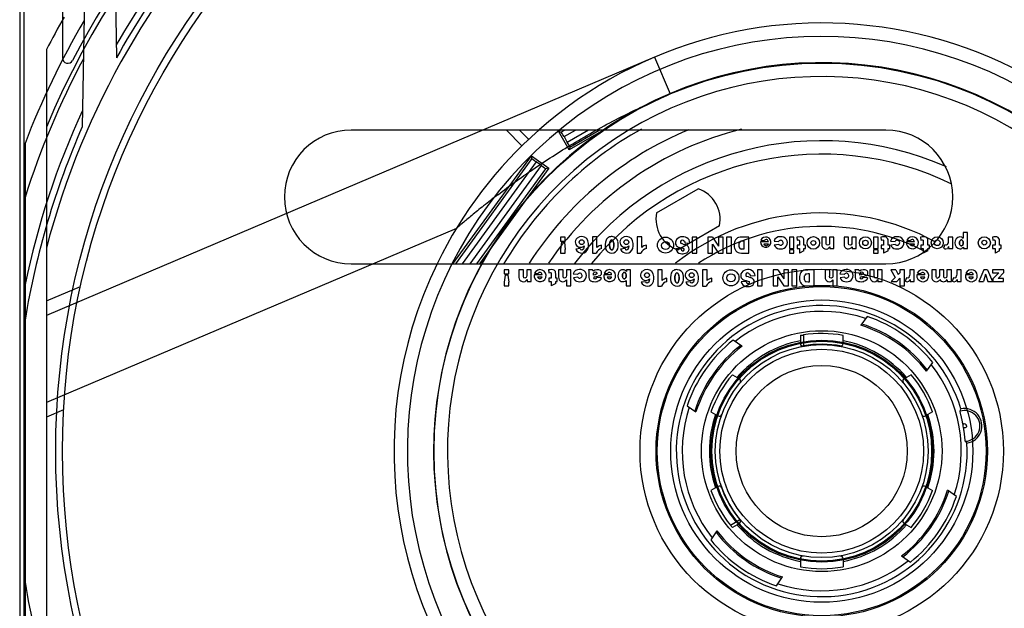
# Model space of a CAD drawing. Units: millimetres. Extents: x 0 to 559, y 0 to 432.
# Drawn here: x 21 to 28, y 184 to 189 of the extents above; entities that cross this region are included whole.
import ezdxf

# ---------------------------------------------------------------- set-up
doc = ezdxf.new("R2010")
doc.units = ezdxf.units.MM
doc.header["$LTSCALE"] = 30.734
doc.layers.add('3_ALL_AXES', color=7, linetype='CONTINUOUS')
doc.layers.add('7_ALL_FEATURES', color=7, linetype='CONTINUOUS')

msp = doc.modelspace()

# ---------------------------------------------------------------- linework, layer by layer
at = {"layer": '3_ALL_AXES', "color": 7, "linetype": 'Continuous'}
for p, q in [((27.2116, 187.9328), (23.2116, 187.9328)), ((23.2116, 186.9328), (27.2116, 186.9328))]:
    msp.add_line(p, q, dxfattribs=at)
for centre, start, end in [((23.2116, 187.4328), 90, 270), ((27.2116, 187.4328), 270, 90)]:
    msp.add_arc(centre, 0.5, start, end, dxfattribs=at)
at = {"layer": '7_ALL_FEATURES', "color": 7, "linetype": 'Continuous'}
for p, q in [((20.7316, 190.5328), (20.7316, 180.5328)), ((20.7616, 190.5328), (20.7616, 180.5328)), ((21.0516, 190.0696), (21.0516, 188.4722)), ((21.2316, 189.8328), (21.1988, 187.9556)), ((21.4316, 189.8328), (21.4553, 188.4726)), ((20.9316, 188.5338), (20.9316, 182.5318)), ((25.4813, 188.4784), (20.9316, 186.5472)), ((25.4813, 188.4784), (25.5985, 188.2022)), ((24.4887, 187.8152), (24.3731, 187.9328)), ((24.542, 187.8603), (24.4696, 187.9328)), ((24.7624, 187.9235), (24.7785, 187.9328)), ((24.7624, 187.9235), (24.7834, 187.9179)), ((24.8424, 187.7849), (24.7624, 187.9235)), ((24.8092, 187.9328), (24.7834, 187.9179)), ((24.8037, 187.8834), (24.8892, 187.9328)), ((24.9878, 187.9328), (24.8283, 187.8407)), ((25.0985, 187.9328), (24.8424, 187.7849)), ((24.848, 187.8059), (25.0678, 187.9328)), ((20.7716, 187.8333), (20.7716, 183.2323)), ((24.8037, 187.8834), (24.8283, 187.8407)), ((24.848, 187.8059), (24.8424, 187.7849)), ((23.9726, 186.9328), (24.5598, 187.7411)), ((24.5632, 187.7196), (23.9916, 186.9328)), ((24.5954, 187.6958), (24.041, 186.9328)), ((24.5598, 187.7411), (24.6893, 187.647)), ((24.5632, 187.7196), (24.5598, 187.7411)), ((24.6352, 187.6668), (24.5954, 187.6958)), ((24.1019, 186.9328), (24.6352, 187.6668)), ((24.1514, 186.9328), (24.6678, 187.6436)), ((24.6893, 187.647), (24.1703, 186.9328)), ((24.3539, 187.6744), (24.3526, 187.6729)), ((24.6893, 187.647), (24.6678, 187.6436)), ((25.4967, 187.3139), (25.8065, 187.4928)), ((23.9985, 187.1972), (20.9316, 185.8954)), ((25.9665, 187.2157), (25.6567, 187.0368)), ((27.8233, 187.1661), (27.7899, 187.1661)), ((27.7899, 187.1661), (27.7899, 187.1254)), ((27.8233, 187.0461), (27.8233, 187.1661)), ((24.784, 187.0944), (24.7766, 187.0399)), ((24.8116, 187.1328), (24.7783, 187.1328)), ((24.7783, 187.1328), (24.7783, 187.1028)), ((24.7783, 187.1028), (24.8116, 187.1028)), ((24.8061, 187.0944), (24.784, 187.0944)), ((24.8061, 187.0944), (24.8133, 187.0399)), ((24.8116, 187.1028), (24.8116, 187.1328)), ((25.0499, 187.1344), (25.0166, 187.1344)), ((25.0166, 187.1344), (25.0166, 187.0128)), ((25.0499, 187.0558), (25.0499, 187.1344)), ((25.3849, 187.1344), (25.3516, 187.1344)), ((25.3516, 187.1344), (25.3516, 187.0128)), ((25.3849, 187.0558), (25.3849, 187.1344)), ((25.6979, 187.1066), (25.7046, 187.1011)), ((25.7046, 187.1011), (25.7089, 187.0882)), ((25.7983, 187.1328), (25.7616, 187.1328)), ((25.7616, 187.1328), (25.7616, 187.0128)), ((25.7983, 187.0128), (25.7983, 187.1328)), ((25.9149, 187.1328), (25.8799, 187.1328)), ((25.8799, 187.1328), (25.8799, 187.0128)), ((25.9149, 187.1328), (25.9599, 187.0658)), ((25.9949, 187.1328), (25.9599, 187.1328)), ((25.9599, 187.1328), (25.9599, 187.0658)), ((25.9949, 187.0128), (25.9949, 187.1328)), ((26.0566, 187.1328), (26.0199, 187.1328)), ((26.0199, 187.1328), (26.0199, 187.0128)), ((26.0566, 187.0128), (26.0566, 187.1328)), ((26.0785, 187.0942), (26.0771, 187.0842)), ((26.081, 187.1022), (26.0785, 187.0942)), ((26.0862, 187.1119), (26.081, 187.1022)), ((26.0931, 187.12), (26.0862, 187.1119)), ((26.1011, 187.1259), (26.0931, 187.12)), ((26.1097, 187.1295), (26.1011, 187.1259)), ((26.1213, 187.132), (26.1097, 187.1295)), ((26.114, 187.0851), (26.1161, 187.0933)), ((26.1239, 187.102), (26.1161, 187.0933)), ((26.1317, 187.1328), (26.1213, 187.132)), ((26.1239, 187.102), (26.1306, 187.1038)), ((26.1306, 187.1038), (26.1407, 187.1044)), ((26.1866, 187.1328), (26.1317, 187.1328)), ((26.1407, 187.1044), (26.1499, 187.1044)), ((26.1499, 187.1044), (26.1499, 187.0411)), ((26.1866, 187.0128), (26.1866, 187.1328)), ((26.333, 187.0977), (26.2744, 187.0977)), ((26.2769, 187.1085), (26.3013, 187.106)), ((26.3752, 187.1032), (26.4086, 187.0999)), ((26.5233, 187.1328), (26.4899, 187.1328)), ((26.4899, 187.1328), (26.4899, 187.0461)), ((26.5233, 187.0461), (26.5233, 187.1328)), ((26.5692, 187.1357), (26.5449, 187.132)), ((26.5449, 187.132), (26.5474, 187.1106)), ((26.5474, 187.1106), (26.558, 187.1128)), ((26.558, 187.1128), (26.5638, 187.1099)), ((26.5638, 187.1099), (26.5649, 187.1025)), ((26.5649, 187.1025), (26.5649, 187.0711)), ((26.5983, 187.0711), (26.5983, 187.1107)), ((26.7649, 187.1328), (26.7316, 187.1328)), ((26.7316, 187.1328), (26.7316, 187.0779)), ((26.7649, 187.0858), (26.7649, 187.1328)), ((26.8233, 187.1328), (26.7899, 187.1328)), ((26.7899, 187.1328), (26.7899, 187.0918)), ((26.8233, 187.0461), (26.8233, 187.1328)), ((26.9316, 187.1328), (26.8983, 187.1328)), ((26.8983, 187.1328), (26.8983, 187.0779)), ((26.9316, 187.0858), (26.9316, 187.1328)), ((26.9899, 187.1328), (26.9566, 187.1328)), ((26.9566, 187.1328), (26.9566, 187.0918)), ((26.9899, 187.0461), (26.9899, 187.1328)), ((27.1533, 187.1328), (27.1199, 187.1328)), ((27.1199, 187.1328), (27.1199, 187.0461)), ((27.1533, 187.0461), (27.1533, 187.1328)), ((27.187, 187.1338), (27.1749, 187.132)), ((27.1749, 187.132), (27.1774, 187.1106)), ((27.1774, 187.1106), (27.188, 187.1128)), ((27.1982, 187.1344), (27.187, 187.1338)), ((27.188, 187.1128), (27.1938, 187.1099)), ((27.1938, 187.1099), (27.1949, 187.1025)), ((27.1949, 187.1025), (27.1949, 187.0711)), ((27.2283, 187.1011), (27.2276, 187.1134)), ((27.2283, 187.0711), (27.2283, 187.1011)), ((27.2471, 187.1033), (27.2804, 187.1)), ((27.4251, 187.0977), (27.3657, 187.0977)), ((27.369, 187.1085), (27.3934, 187.106)), ((27.4836, 187.1338), (27.4716, 187.132)), ((27.4716, 187.132), (27.4741, 187.1106)), ((27.4741, 187.1106), (27.4846, 187.1128)), ((27.4949, 187.1344), (27.4836, 187.1338)), ((27.4846, 187.1128), (27.4905, 187.1099)), ((27.4905, 187.1099), (27.4916, 187.1025)), ((27.4916, 187.1025), (27.4916, 187.0711)), ((27.5057, 187.1337), (27.4949, 187.1344)), ((27.5133, 187.1313), (27.5057, 187.1337)), ((27.5133, 187.1313), (27.5221, 187.1218)), ((27.5242, 187.1134), (27.5221, 187.1218)), ((27.5249, 187.1011), (27.5242, 187.1134)), ((27.5249, 187.0711), (27.5249, 187.1011)), ((27.6783, 187.1043), (27.677, 187.0871)), ((27.7116, 187.1328), (27.6783, 187.1328)), ((27.6783, 187.1328), (27.6783, 187.1043)), ((27.7116, 187.0461), (27.7116, 187.1328)), ((27.7787, 187.1322), (27.7647, 187.1344)), ((27.7787, 187.1322), (27.7899, 187.1254)), ((28.0203, 187.1338), (28.0083, 187.132)), ((28.0083, 187.132), (28.0108, 187.1106)), ((28.0108, 187.1106), (28.0213, 187.1128)), ((28.0315, 187.1344), (28.0203, 187.1338)), ((28.0213, 187.1128), (28.0272, 187.1099)), ((28.0272, 187.1099), (28.0283, 187.1025)), ((28.0283, 187.1025), (28.0283, 187.0711)), ((28.0616, 187.1011), (28.0609, 187.1134)), ((28.0616, 187.0711), (28.0616, 187.1011)), ((24.7766, 187.0399), (24.7766, 187.0128)), ((24.8133, 187.0128), (24.8133, 187.0399)), ((24.9256, 187.0461), (24.8923, 187.0423)), ((24.9256, 187.0461), (24.9298, 187.0371)), ((24.9371, 187.0344), (24.9298, 187.0371)), ((24.9493, 187.0424), (24.9371, 187.0344)), ((24.952, 187.0514), (24.9493, 187.0424)), ((24.9539, 187.0669), (24.952, 187.0514)), ((25.0849, 187.0461), (25.0849, 187.0728)), ((25.2599, 187.0461), (25.2266, 187.0423)), ((25.2599, 187.0461), (25.2642, 187.0371)), ((25.2714, 187.0344), (25.2642, 187.0371)), ((25.2836, 187.0424), (25.2714, 187.0344)), ((25.2863, 187.0514), (25.2836, 187.0424)), ((25.2883, 187.0669), (25.2863, 187.0514)), ((25.4199, 187.0461), (25.4199, 187.0728)), ((25.6773, 187.0466), (25.6406, 187.0444)), ((25.6656, 187.056), (25.6771, 187.0524)), ((25.6775, 187.0875), (25.6762, 187.0904)), ((25.6768, 187.0878), (25.6838, 187.0839)), ((25.6771, 187.0524), (25.6916, 187.0489)), ((25.6773, 187.0466), (25.6823, 187.0339)), ((25.6958, 187.0805), (25.6838, 187.0839)), ((25.6916, 187.0489), (25.7026, 187.0445)), ((25.6958, 187.0805), (25.7103, 187.0765)), ((25.7089, 187.0882), (25.7456, 187.0904)), ((25.7161, 187.074), (25.7103, 187.0765)), ((25.9149, 187.0801), (25.9602, 187.0128)), ((25.9149, 187.0128), (25.9149, 187.0801)), ((26.0771, 187.0842), (26.0766, 187.0724)), ((26.0766, 187.0724), (26.0773, 187.0604)), ((26.0773, 187.0604), (26.0795, 187.0491)), ((26.0795, 187.0491), (26.0834, 187.0388)), ((26.0834, 187.0388), (26.089, 187.0299)), ((26.089, 187.0299), (26.0964, 187.0226)), ((26.0964, 187.0226), (26.1055, 187.0172)), ((26.1133, 187.0731), (26.114, 187.0851)), ((26.1148, 187.0576), (26.1133, 187.0731)), ((26.1141, 187.0592), (26.1196, 187.0479)), ((26.1196, 187.0479), (26.128, 187.0428)), ((26.1405, 187.0411), (26.128, 187.0428)), ((26.1499, 187.0411), (26.1405, 187.0411)), ((26.2997, 187.081), (26.3329, 187.081)), ((26.4102, 187.0782), (26.3769, 187.0732)), ((26.4118, 187.0457), (26.4248, 187.0449)), ((26.4899, 187.0461), (26.5233, 187.0461)), ((26.5233, 187.0361), (26.4899, 187.0361)), ((26.4899, 187.0361), (26.4899, 187.0128)), ((26.5233, 187.0128), (26.5233, 187.0361)), ((26.5649, 187.0711), (26.5466, 187.0711)), ((26.5466, 187.0711), (26.5466, 187.0461)), ((26.5466, 187.0461), (26.5649, 187.0461)), ((26.5649, 187.0461), (26.5649, 187.0128)), ((26.5983, 187.03), (26.5649, 187.0128)), ((26.6099, 187.0711), (26.5983, 187.0711)), ((26.5983, 187.0461), (26.6099, 187.0461)), ((26.5983, 187.03), (26.5983, 187.0461)), ((26.6099, 187.0461), (26.6099, 187.0711)), ((26.7679, 187.0744), (26.7649, 187.0858)), ((26.7764, 187.0711), (26.7679, 187.0744)), ((26.7862, 187.0756), (26.7764, 187.0711)), ((26.789, 187.0819), (26.7862, 187.0756)), ((26.7899, 187.0918), (26.789, 187.0819)), ((26.7922, 187.0608), (26.7922, 187.0461)), ((26.7922, 187.0461), (26.8233, 187.0461)), ((26.9346, 187.0744), (26.9316, 187.0858)), ((26.9431, 187.0711), (26.9346, 187.0744)), ((26.9528, 187.0756), (26.9431, 187.0711)), ((26.9557, 187.0819), (26.9528, 187.0756)), ((26.9566, 187.0918), (26.9557, 187.0819)), ((26.9589, 187.0608), (26.9589, 187.0461)), ((26.9589, 187.0461), (26.9899, 187.0461)), ((27.1199, 187.0461), (27.1533, 187.0461)), ((27.1533, 187.0361), (27.1199, 187.0361)), ((27.1199, 187.0361), (27.1199, 187.0128)), ((27.1533, 187.0128), (27.1533, 187.0361)), ((27.1949, 187.0711), (27.1766, 187.0711)), ((27.1766, 187.0711), (27.1766, 187.0461)), ((27.1766, 187.0461), (27.1949, 187.0461)), ((27.1949, 187.0461), (27.1949, 187.0128)), ((27.2283, 187.03), (27.1949, 187.0128)), ((27.2399, 187.0711), (27.2283, 187.0711)), ((27.2283, 187.0461), (27.2399, 187.0461)), ((27.2283, 187.03), (27.2283, 187.0461)), ((27.2399, 187.0461), (27.2399, 187.0711)), ((27.2821, 187.0783), (27.2488, 187.0733)), ((27.2837, 187.0458), (27.2967, 187.045)), ((27.3918, 187.081), (27.425, 187.081)), ((27.4916, 187.0711), (27.4733, 187.0711)), ((27.4733, 187.0711), (27.4733, 187.0461)), ((27.4733, 187.0461), (27.4916, 187.0461)), ((27.4916, 187.0461), (27.4916, 187.0128)), ((27.5249, 187.03), (27.4916, 187.0128)), ((27.5366, 187.0711), (27.5249, 187.0711)), ((27.5249, 187.0461), (27.5366, 187.0461)), ((27.5249, 187.03), (27.5249, 187.0461)), ((27.5366, 187.0461), (27.5366, 187.0711)), ((27.6536, 187.0735), (27.6433, 187.0488)), ((27.6433, 187.0488), (27.6517, 187.0455)), ((27.6517, 187.0455), (27.6594, 187.0444)), ((27.663, 187.0711), (27.6536, 187.0735)), ((27.6594, 187.0444), (27.6713, 187.048)), ((27.6731, 187.0764), (27.663, 187.0711)), ((27.676, 187.053), (27.6713, 187.048)), ((27.6731, 187.0764), (27.6776, 187.0889)), ((27.6806, 187.061), (27.676, 187.053)), ((27.6806, 187.061), (27.6806, 187.0461)), ((27.6806, 187.0461), (27.7116, 187.0461)), ((27.7645, 187.0444), (27.7729, 187.0453)), ((27.7729, 187.0453), (27.7806, 187.0478)), ((27.7862, 187.0515), (27.7806, 187.0478)), ((27.7924, 187.0575), (27.7862, 187.0515)), ((27.7924, 187.0575), (27.7924, 187.0461)), ((27.7924, 187.0461), (27.8233, 187.0461)), ((28.0283, 187.0711), (28.0099, 187.0711)), ((28.0099, 187.0711), (28.0099, 187.0461)), ((28.0099, 187.0461), (28.0283, 187.0461)), ((28.0283, 187.0461), (28.0283, 187.0128)), ((28.0616, 187.03), (28.0283, 187.0128)), ((28.0733, 187.0711), (28.0616, 187.0711)), ((28.0616, 187.0461), (28.0733, 187.0461)), ((28.0616, 187.03), (28.0616, 187.0461)), ((28.0733, 187.0461), (28.0733, 187.0711)), ((24.7766, 187.0128), (24.8133, 187.0128)), ((25.0166, 187.0128), (25.0439, 187.0128)), ((25.3516, 187.0128), (25.3789, 187.0128)), ((25.7616, 187.0128), (25.7983, 187.0128)), ((25.8799, 187.0128), (25.9149, 187.0128)), ((25.9602, 187.0128), (25.9949, 187.0128)), ((26.0199, 187.0128), (26.0566, 187.0128)), ((26.1055, 187.0172), (26.1171, 187.0139)), ((26.1171, 187.0139), (26.1317, 187.0128)), ((26.1317, 187.0128), (26.1866, 187.0128)), ((26.4899, 187.0128), (26.5233, 187.0128)), ((27.1199, 187.0128), (27.1533, 187.0128)), ((24.3899, 186.8876), (24.3566, 186.8876)), ((24.3566, 186.8876), (24.3566, 186.8576)), ((24.3899, 186.8576), (24.3899, 186.8876)), ((24.4999, 186.8876), (24.4666, 186.8876)), ((24.4666, 186.8876), (24.4666, 186.8313)), ((24.4999, 186.8406), (24.4999, 186.8876)), ((24.5583, 186.8876), (24.5249, 186.8876)), ((24.5249, 186.8876), (24.5249, 186.8465)), ((24.5583, 186.8009), (24.5583, 186.8876)), ((24.7003, 186.8886), (24.6883, 186.8868)), ((24.6883, 186.8868), (24.6908, 186.8654)), ((24.7115, 186.8892), (24.7003, 186.8886)), ((24.7224, 186.8884), (24.7115, 186.8892)), ((24.73, 186.8861), (24.7224, 186.8884)), ((24.73, 186.8861), (24.7388, 186.8766)), ((24.7409, 186.8682), (24.7388, 186.8766)), ((24.7966, 186.8876), (24.7633, 186.8876)), ((24.7633, 186.8876), (24.7633, 186.8327)), ((24.7966, 186.8406), (24.7966, 186.8876)), ((24.8549, 186.8876), (24.8216, 186.8876)), ((24.8216, 186.8876), (24.8216, 186.8465)), ((24.8549, 186.7676), (24.8549, 186.8876)), ((25.0177, 186.8876), (24.9858, 186.8876)), ((24.9858, 186.8876), (24.9892, 186.8787)), ((24.9892, 186.8787), (24.9899, 186.8692)), ((25.0202, 186.8824), (25.0177, 186.8876)), ((25.0213, 186.8768), (25.0202, 186.8824)), ((25.3016, 186.8876), (25.2707, 186.8876)), ((25.2707, 186.8876), (25.2707, 186.8761)), ((25.3016, 186.7676), (25.3016, 186.8876)), ((25.5383, 186.8876), (25.5049, 186.8876)), ((25.5049, 186.8876), (25.5049, 186.7659)), ((25.5383, 186.8089), (25.5383, 186.8876)), ((25.8733, 186.8876), (25.8399, 186.8876)), ((25.8399, 186.8876), (25.8399, 186.7659)), ((25.8733, 186.8089), (25.8733, 186.8876)), ((26.2866, 186.8876), (26.2499, 186.8876)), ((26.2499, 186.8876), (26.2499, 186.7676)), ((26.2866, 186.7676), (26.2866, 186.8876)), ((26.4033, 186.8876), (26.3683, 186.8876)), ((26.3683, 186.8876), (26.3683, 186.7676)), ((26.4033, 186.8876), (26.4483, 186.8206)), ((26.4833, 186.8876), (26.4483, 186.8876)), ((26.4483, 186.8876), (26.4483, 186.8206)), ((26.4833, 186.7676), (26.4833, 186.8876)), ((26.5449, 186.8876), (26.5083, 186.8876)), ((26.5083, 186.8876), (26.5083, 186.7676)), ((26.5449, 186.7676), (26.5449, 186.8876)), ((26.5814, 186.8747), (26.5745, 186.8667)), ((26.5894, 186.8807), (26.5814, 186.8747)), ((26.598, 186.8843), (26.5894, 186.8807)), ((26.6096, 186.8867), (26.598, 186.8843)), ((26.6201, 186.8876), (26.6096, 186.8867)), ((26.6749, 186.8876), (26.6201, 186.8876)), ((26.6749, 186.7676), (26.6749, 186.8876)), ((26.7899, 186.8876), (26.7566, 186.8876)), ((26.7566, 186.8876), (26.7566, 186.8327)), ((26.7899, 186.8876), (26.7899, 186.8406)), ((26.8483, 186.8876), (26.8149, 186.8876)), ((26.8149, 186.8876), (26.8149, 186.8465)), ((26.8483, 186.7676), (26.8483, 186.8876)), ((27.0102, 186.8876), (26.9783, 186.8876)), ((26.9783, 186.8876), (26.9817, 186.8787)), ((26.9817, 186.8787), (26.9825, 186.8692)), ((27.0127, 186.8824), (27.0102, 186.8876)), ((27.0139, 186.8768), (27.0127, 186.8824)), ((27.1249, 186.8876), (27.0916, 186.8876)), ((27.0916, 186.8876), (27.0916, 186.8327)), ((27.1249, 186.8406), (27.1249, 186.8876)), ((27.1833, 186.8876), (27.1499, 186.8876)), ((27.1499, 186.8876), (27.1499, 186.8465)), ((27.1833, 186.8009), (27.1833, 186.8876)), ((27.2848, 186.8876), (27.2483, 186.8876)), ((27.2483, 186.8876), (27.2815, 186.8313)), ((27.2848, 186.8876), (27.3036, 186.8525)), ((27.3499, 186.8876), (27.3166, 186.8876)), ((27.3166, 186.8876), (27.3166, 186.865)), ((27.3499, 186.7676), (27.3499, 186.8876)), ((27.4233, 186.8876), (27.3899, 186.8876)), ((27.3899, 186.8876), (27.3899, 186.859)), ((27.4233, 186.8009), (27.4233, 186.8876)), ((27.5883, 186.8876), (27.5549, 186.8876)), ((27.5549, 186.8876), (27.5549, 186.8333)), ((27.5883, 186.8389), (27.5883, 186.8876)), ((27.6449, 186.8876), (27.6116, 186.8876)), ((27.6116, 186.8876), (27.6116, 186.8435)), ((27.6449, 186.8407), (27.6449, 186.8876)), ((27.7016, 186.8876), (27.6683, 186.8876)), ((27.6683, 186.8876), (27.6683, 186.8441)), ((27.7016, 186.8009), (27.7016, 186.8876)), ((27.7749, 186.8876), (27.7416, 186.8876)), ((27.7416, 186.8876), (27.7416, 186.859)), ((27.7749, 186.8009), (27.7749, 186.8876)), ((27.9433, 186.8876), (27.9066, 186.8009)), ((27.9726, 186.8876), (27.9433, 186.8876)), ((27.9726, 186.8876), (28.0083, 186.8009)), ((28.0949, 186.8876), (28.0083, 186.8876)), ((28.0083, 186.8876), (28.0083, 186.8659)), ((28.0949, 186.867), (28.0949, 186.8876)), ((24.3624, 186.8492), (24.3549, 186.7947)), ((24.3566, 186.8576), (24.3899, 186.8576)), ((24.3844, 186.8492), (24.3624, 186.8492)), ((24.3844, 186.8492), (24.3916, 186.7947)), ((24.5029, 186.8292), (24.4999, 186.8406)), ((24.5114, 186.8259), (24.5029, 186.8292)), ((24.5212, 186.8304), (24.5114, 186.8259)), ((24.524, 186.8367), (24.5212, 186.8304)), ((24.5249, 186.8465), (24.524, 186.8367)), ((24.5272, 186.8156), (24.5272, 186.8009)), ((24.5272, 186.8009), (24.5583, 186.8009)), ((24.6398, 186.8516), (24.5804, 186.8516)), ((24.5836, 186.8624), (24.6081, 186.8599)), ((24.6064, 186.8349), (24.6397, 186.8349)), ((24.7083, 186.8259), (24.6899, 186.8259)), ((24.6899, 186.8259), (24.6899, 186.8009)), ((24.6899, 186.8009), (24.7083, 186.8009)), ((24.6908, 186.8654), (24.7013, 186.8676)), ((24.7013, 186.8676), (24.7072, 186.8647)), ((24.7072, 186.8647), (24.7083, 186.8572)), ((24.7083, 186.8572), (24.7083, 186.8259)), ((24.7083, 186.8009), (24.7083, 186.7676)), ((24.7416, 186.8559), (24.7409, 186.8682)), ((24.7416, 186.8259), (24.7416, 186.8559)), ((24.7533, 186.8259), (24.7416, 186.8259)), ((24.7416, 186.8009), (24.7533, 186.8009)), ((24.7416, 186.7848), (24.7416, 186.8009)), ((24.7533, 186.8009), (24.7533, 186.8259)), ((24.7996, 186.8292), (24.7966, 186.8406)), ((24.8081, 186.8259), (24.7996, 186.8292)), ((24.8178, 186.8304), (24.8081, 186.8259)), ((24.8207, 186.8367), (24.8178, 186.8304)), ((24.8216, 186.8465), (24.8207, 186.8367)), ((24.8216, 186.8126), (24.8216, 186.7676)), ((24.8719, 186.8576), (24.9052, 186.8542)), ((24.9069, 186.8326), (24.8735, 186.8276)), ((24.9084, 186.8), (24.9214, 186.7992)), ((24.9899, 186.8692), (24.9899, 186.831)), ((25.0138, 186.8009), (25.0242, 186.7996)), ((25.0233, 186.8526), (25.0252, 186.8621)), ((25.0233, 186.8476), (25.0233, 186.8526)), ((25.0368, 186.8516), (25.0233, 186.8476)), ((25.0347, 186.8348), (25.0233, 186.8309)), ((25.0242, 186.7996), (25.0375, 186.7992)), ((25.0347, 186.8348), (25.0434, 186.8368)), ((25.049, 186.8567), (25.0368, 186.8516)), ((25.0375, 186.7992), (25.0463, 186.7996)), ((25.0434, 186.8368), (25.0584, 186.8399)), ((25.0463, 186.7996), (25.0545, 186.8007)), ((25.0816, 186.8276), (25.0483, 186.8309)), ((25.0516, 186.8625), (25.049, 186.8567)), ((25.0669, 186.8049), (25.0526, 186.8001)), ((25.0712, 186.8437), (25.0584, 186.8399)), ((25.0765, 186.8137), (25.0669, 186.8049)), ((25.0816, 186.8276), (25.0765, 186.8137)), ((25.16, 186.8516), (25.1006, 186.8516)), ((25.1039, 186.8624), (25.1284, 186.8599)), ((25.1267, 186.8349), (25.16, 186.8349)), ((25.2078, 186.8563), (25.2066, 186.843)), ((25.2066, 186.843), (25.2077, 186.83)), ((25.2683, 186.8083), (25.2683, 186.7676)), ((25.4139, 186.7992), (25.3806, 186.7954)), ((25.4139, 186.7992), (25.4181, 186.7902)), ((25.4403, 186.8045), (25.4376, 186.7955)), ((25.4423, 186.82), (25.4403, 186.8045)), ((25.5733, 186.7992), (25.5733, 186.8259)), ((25.7483, 186.7992), (25.7149, 186.7954)), ((25.7483, 186.7992), (25.7525, 186.7902)), ((25.7747, 186.8045), (25.7719, 186.7955)), ((25.7766, 186.82), (25.7747, 186.8045)), ((25.9083, 186.7992), (25.9083, 186.8259)), ((26.1652, 186.8015), (26.1286, 186.7993)), ((26.1536, 186.8109), (26.1651, 186.8074)), ((26.1654, 186.8425), (26.1642, 186.8454)), ((26.1648, 186.8428), (26.1718, 186.8389)), ((26.1651, 186.8074), (26.1796, 186.8039)), ((26.1652, 186.8015), (26.1703, 186.7889)), ((26.1838, 186.8355), (26.1718, 186.8389)), ((26.1796, 186.8039), (26.1906, 186.7995)), ((26.1838, 186.8355), (26.1983, 186.8314)), ((26.1859, 186.8616), (26.1926, 186.8561)), ((26.1926, 186.8561), (26.1969, 186.8432)), ((26.1969, 186.8432), (26.2336, 186.8454)), ((26.204, 186.829), (26.1983, 186.8314)), ((26.4033, 186.8349), (26.4485, 186.7676)), ((26.4033, 186.7676), (26.4033, 186.8349)), ((26.5654, 186.839), (26.5649, 186.8271)), ((26.5649, 186.8271), (26.5657, 186.8152)), ((26.5669, 186.849), (26.5654, 186.839)), ((26.5657, 186.8152), (26.5679, 186.8039)), ((26.5693, 186.857), (26.5669, 186.849)), ((26.5679, 186.8039), (26.5717, 186.7936)), ((26.5745, 186.8667), (26.5693, 186.857)), ((26.6016, 186.8279), (26.6023, 186.8399)), ((26.6032, 186.8124), (26.6016, 186.8279)), ((26.6023, 186.8399), (26.6044, 186.848)), ((26.6024, 186.814), (26.6079, 186.8027)), ((26.6122, 186.8567), (26.6044, 186.848)), ((26.6079, 186.8027), (26.6163, 186.7976)), ((26.6122, 186.8567), (26.6189, 186.8586)), ((26.6289, 186.7959), (26.6163, 186.7976)), ((26.6189, 186.8586), (26.629, 186.8592)), ((26.629, 186.8592), (26.6383, 186.8592)), ((26.6383, 186.8592), (26.6383, 186.7959)), ((26.7929, 186.8292), (26.7899, 186.8406)), ((26.8014, 186.8259), (26.7929, 186.8292)), ((26.8112, 186.8304), (26.8014, 186.8259)), ((26.814, 186.8367), (26.8112, 186.8304)), ((26.8149, 186.8465), (26.814, 186.8367)), ((26.8149, 186.8126), (26.8149, 186.7676)), ((26.8667, 186.8576), (26.9, 186.8542)), ((26.9017, 186.8326), (26.8684, 186.8276)), ((26.9033, 186.8), (26.9163, 186.7992)), ((26.9825, 186.8692), (26.9825, 186.831)), ((27.0064, 186.8009), (27.0167, 186.7996)), ((27.0158, 186.8526), (27.0177, 186.8621)), ((27.0158, 186.8476), (27.0158, 186.8526)), ((27.0293, 186.8516), (27.0158, 186.8476)), ((27.0273, 186.8348), (27.0158, 186.8309)), ((27.0167, 186.7996), (27.03, 186.7992)), ((27.0273, 186.8348), (27.0359, 186.8368)), ((27.0415, 186.8567), (27.0293, 186.8516)), ((27.03, 186.7992), (27.0388, 186.7996)), ((27.0359, 186.8368), (27.0509, 186.8399)), ((27.0388, 186.7996), (27.047, 186.8007)), ((27.0741, 186.8276), (27.0408, 186.8309)), ((27.0441, 186.8625), (27.0415, 186.8567)), ((27.0594, 186.8049), (27.0452, 186.8001)), ((27.0638, 186.8437), (27.0509, 186.8399)), ((27.069, 186.8137), (27.0594, 186.8049)), ((27.0741, 186.8276), (27.069, 186.8137)), ((27.1279, 186.8292), (27.1249, 186.8406)), ((27.1364, 186.8259), (27.1279, 186.8292)), ((27.1462, 186.8304), (27.1364, 186.8259)), ((27.149, 186.8367), (27.1462, 186.8304)), ((27.1499, 186.8465), (27.149, 186.8367)), ((27.1522, 186.8156), (27.1522, 186.8009)), ((27.1522, 186.8009), (27.1833, 186.8009)), ((27.2815, 186.8313), (27.2499, 186.8009)), ((27.2499, 186.8009), (27.2925, 186.8009)), ((27.3166, 186.8264), (27.2925, 186.8009)), ((27.3166, 186.865), (27.3036, 186.8525)), ((27.3166, 186.8264), (27.3166, 186.7676)), ((27.3653, 186.8283), (27.3549, 186.8036)), ((27.3549, 186.8036), (27.3634, 186.8003)), ((27.3634, 186.8003), (27.3711, 186.7992)), ((27.3746, 186.8259), (27.3653, 186.8283)), ((27.3711, 186.7992), (27.3829, 186.8028)), ((27.3848, 186.8312), (27.3746, 186.8259)), ((27.3876, 186.8078), (27.3829, 186.8028)), ((27.3848, 186.8312), (27.3893, 186.8437)), ((27.3922, 186.8158), (27.3876, 186.8078)), ((27.3899, 186.859), (27.3886, 186.8419)), ((27.3922, 186.8158), (27.3922, 186.8009)), ((27.3922, 186.8009), (27.4233, 186.8009)), ((27.5029, 186.8513), (27.4436, 186.8513)), ((27.4468, 186.8621), (27.4713, 186.8596)), ((27.4696, 186.8346), (27.5029, 186.8346)), ((27.5905, 186.8303), (27.5883, 186.8389)), ((27.5905, 186.8303), (27.5987, 186.8259)), ((27.6081, 186.8301), (27.5987, 186.8259)), ((27.6116, 186.8435), (27.6081, 186.8301)), ((27.6456, 186.833), (27.6449, 186.8407)), ((27.6453, 186.8335), (27.6492, 186.8279)), ((27.6553, 186.8259), (27.6492, 186.8279)), ((27.6646, 186.8301), (27.6553, 186.8259)), ((27.6683, 186.8441), (27.6646, 186.8301)), ((27.6706, 186.8143), (27.6706, 186.8009)), ((27.6706, 186.8009), (27.7016, 186.8009)), ((27.7169, 186.8283), (27.7066, 186.8036)), ((27.7066, 186.8036), (27.715, 186.8003)), ((27.715, 186.8003), (27.7227, 186.7992)), ((27.7263, 186.8259), (27.7169, 186.8283)), ((27.7227, 186.7992), (27.7346, 186.8028)), ((27.7364, 186.8312), (27.7263, 186.8259)), ((27.7393, 186.8078), (27.7346, 186.8028)), ((27.7364, 186.8312), (27.741, 186.8437)), ((27.7439, 186.8158), (27.7393, 186.8078)), ((27.7416, 186.859), (27.7403, 186.8419)), ((27.7439, 186.8158), (27.7439, 186.8009)), ((27.7439, 186.8009), (27.7749, 186.8009)), ((27.8656, 186.8513), (27.8062, 186.8513)), ((27.8095, 186.8621), (27.834, 186.8596)), ((27.8323, 186.8346), (27.8655, 186.8346)), ((27.9066, 186.8009), (27.9408, 186.8009)), ((27.9574, 186.8558), (27.9408, 186.8009)), ((27.9574, 186.8558), (27.9741, 186.8009)), ((27.9741, 186.8009), (28.0083, 186.8009)), ((28.0083, 186.8659), (28.0558, 186.8659)), ((28.0558, 186.8659), (28.0116, 186.8194)), ((28.0116, 186.8194), (28.0116, 186.8009)), ((28.0116, 186.8009), (28.0916, 186.8009)), ((28.0949, 186.867), (28.0526, 186.8226)), ((28.0916, 186.8226), (28.0526, 186.8226)), ((28.0916, 186.8009), (28.0916, 186.8226)), ((20.9316, 186.6558), (21.1867, 186.7641)), ((24.3549, 186.7947), (24.3549, 186.7676)), ((24.3549, 186.7676), (24.3916, 186.7676)), ((24.3916, 186.7676), (24.3916, 186.7947)), ((24.7416, 186.7848), (24.7083, 186.7676)), ((24.8216, 186.7676), (24.8549, 186.7676)), ((25.2683, 186.7676), (25.3016, 186.7676)), ((25.4254, 186.7876), (25.4181, 186.7902)), ((25.4376, 186.7955), (25.4254, 186.7876)), ((25.5049, 186.7659), (25.5322, 186.7659)), ((25.7598, 186.7876), (25.7525, 186.7902)), ((25.7719, 186.7955), (25.7598, 186.7876)), ((25.8399, 186.7659), (25.8672, 186.7659)), ((26.2499, 186.7676), (26.2866, 186.7676)), ((26.3683, 186.7676), (26.4033, 186.7676)), ((26.4485, 186.7676), (26.4833, 186.7676)), ((26.5083, 186.7676), (26.5449, 186.7676)), ((26.5717, 186.7936), (26.5773, 186.7847)), ((26.5773, 186.7847), (26.5847, 186.7774)), ((26.5847, 186.7774), (26.5938, 186.772)), ((26.5938, 186.772), (26.6054, 186.7687)), ((26.6054, 186.7687), (26.6201, 186.7676)), ((26.6201, 186.7676), (26.6749, 186.7676)), ((26.6383, 186.7959), (26.6289, 186.7959)), ((26.8149, 186.7676), (26.8483, 186.7676)), ((27.3166, 186.7676), (27.3499, 186.7676)), ((27.0705, 186.5398), (27.024, 186.4734)), ((26.1351, 186.3167), (26.0687, 186.3632)), ((26.5716, 186.3964), (26.5716, 186.3367)), ((26.5943, 186.4012), (26.5946, 186.3196)), ((26.8916, 186.3367), (26.8916, 186.3973)), ((26.595, 186.317), (26.5946, 186.3196)), ((27.5155, 186.1292), (27.562, 186.1957)), ((26.0629, 186.1036), (26.1154, 186.0733)), ((27.4003, 186.1036), (27.3478, 186.0733)), ((21.06, 185.8412), (20.9316, 185.7867)), ((25.7246, 185.8717), (25.791, 185.8252)), ((27.7661, 185.831), (27.773, 185.8476)), ((25.9029, 185.8265), (25.9554, 185.7962)), ((27.5603, 185.8265), (27.5078, 185.7962)), ((27.8057, 185.6064), (27.8179, 185.5931)), ((25.9554, 185.2694), (25.9029, 185.2391)), ((27.5078, 185.2694), (27.5603, 185.2391)), ((27.7386, 185.1939), (27.6722, 185.2404)), ((26.0482, 184.9797), (26.1187, 185.0207)), ((26.1154, 184.9923), (26.0636, 184.9624)), ((26.1207, 185.0224), (26.1187, 185.0207)), ((27.3478, 184.9923), (27.4003, 184.962)), ((25.9477, 184.9364), (25.9012, 184.8699)), ((27.3281, 184.7489), (27.3945, 184.7024)), ((26.5716, 184.7289), (26.5716, 184.6683)), ((26.8916, 184.7289), (26.8916, 184.6683)), ((26.3927, 184.5257), (26.4392, 184.5922))]:
    msp.add_line(p, q, dxfattribs=at)
for centre, radius in [((26.7316, 185.5328), 5.7305), ((26.7316, 185.5328), 5.68), ((26.7316, 185.5328), 2.9), ((24.9359, 187.0946), 0.018), ((25.2702, 187.0946), 0.018), ((25.5628, 187.0725), 0.06), ((25.5635, 187.0693), 0.0304), ((26.669, 187.0894), 0.0471), ((26.669, 187.0894), 0.0177), ((27.0587, 187.0894), 0.045), ((27.0587, 187.0894), 0.0205), ((27.5956, 187.0902), 0.045), ((27.5956, 187.0902), 0.0216), ((27.9479, 187.0893), 0.045), ((27.9479, 187.0911), 0.0179), ((26.7316, 185.5328), 1.3591), ((26.0525, 186.828), 0.06), ((25.4242, 186.8477), 0.018), ((25.7586, 186.8477), 0.018), ((26.0525, 186.828), 0.0304), ((26.7316, 185.5328), 1.2391), ((26.7316, 185.5328), 1.23), ((26.7316, 185.5328), 1.13), ((26.7316, 185.5328), 0.9), ((26.7316, 185.5328), 0.8295), ((26.7316, 185.5328), 0.822), ((26.7316, 185.5328), 0.796), ((26.7316, 185.5328), 0.7621), ((26.7316, 185.5328), 0.64)]:
    msp.add_circle(centre, radius, dxfattribs=at)
for centre, radius, start, end in [((26.7316, 185.5328), 6.2853, 112.66344, 157.33656), ((26.7316, 185.5328), 5.9955, 104.67367, 165.32633), ((26.7316, 185.5328), 6.32, 117.52709, 152.47291), ((26.7316, 185.5328), 6.0886, 133.89087, 150.09486), ((26.7316, 185.5328), 6.04, 134.35215, 150.87415), ((26.7316, 185.5328), 6.3886, 149.75377, 158.89403), ((26.7316, 185.5328), 6.5304, 150.22538, 152.6423), ((26.7316, 185.5328), 3.2, 25.74906, 131.33793), ((26.7316, 185.5328), 3.1, 56.18094, 5.69354), ((26.7316, 185.5328), 6.2544, 152.03094, 162.35168), ((21.0916, 188.4722), 0.04, 180, 332.47291), ((26.7316, 185.5328), 2.9037, 53.64919, 11.43898), ((26.7316, 185.5328), 2.7998, 49.62091, 6.77541), ((26.7316, 185.5328), 6.0886, 155.27869, 168.20239), ((26.7316, 185.5328), 6.04, 156.35112, 170.66435), ((26.7316, 185.5328), 3.2, 131.33793, 153.97346), ((26.7316, 185.5328), 2.76, 119.26887, 149.45462), ((26.7316, 185.5328), 2.6, 112.48053, 147.29815), ((26.7316, 185.5328), 2.48, 103.98262, 145.51776), ((26.7316, 185.5328), 2.32, 66.27027, 142.81848), ((26.7316, 185.5328), 2.22, 63.98067, 140.84371), ((25.7316, 187.2648), 0.24, 348.18969, 71.81031), ((25.7316, 187.2648), 0.24, 168.18969, 251.81031), ((26.7316, 185.5328), 1.78, 61.53306, 127.87645), ((26.7316, 185.5328), 1.68, 62.87498, 123.27406), ((24.9269, 187.0953), 0.0392, 130.95741, 313.66084), ((24.9354, 187.0782), 0.0579, 49.27243, 126.25322), ((24.8998, 187.0734), 0.0881, 342.63949, 33.54974), ((25.2152, 187.0735), 0.104, 159.12258, 195.49477), ((25.1526, 187.0974), 0.037, 116.24875, 159.12258), ((25.1599, 187.0826), 0.0536, 84.52191, 116.24875), ((25.1605, 187.0889), 0.0472, 14.67374, 84.52191), ((25.0947, 187.0716), 0.1152, 346.65325, 14.67374), ((25.2612, 187.0953), 0.0392, 130.95741, 313.66084), ((25.2698, 187.0782), 0.0579, 49.27243, 126.25322), ((25.2342, 187.0734), 0.0881, 342.63949, 33.54974), ((25.6724, 187.0905), 0.0352, 159.16502, 258.8287), ((25.6911, 187.0789), 0.0569, 56.88337, 154.89786), ((25.689, 187.0959), 0.0139, 50.36469, 202.96142), ((25.7036, 187.0889), 0.042, 2.0836, 63.79457), ((26.3128, 187.0944), 0.0386, 175.13866, 158.65866), ((26.316, 187.0974), 0.017, 1.20651, 149.30635), ((26.4169, 187.0921), 0.0431, 82.5915, 165.07985), ((26.4244, 187.0902), 0.0185, 220.29061, 148.50687), ((26.4297, 187.0901), 0.0454, 263.84943, 99.13401), ((26.573, 187.1107), 0.0253, 0, 98.76202), ((27.2004, 187.1065), 0.028, 14.28185, 94.5695), ((27.2888, 187.0922), 0.0431, 82.5915, 165.07985), ((27.2962, 187.0903), 0.0185, 220.29061, 148.50687), ((27.3015, 187.0902), 0.0454, 263.84943, 99.13401), ((27.4101, 187.0902), 0.045, 170.42541, 156.05343), ((27.4081, 187.0974), 0.017, 1.20651, 149.30635), ((27.7728, 187.0894), 0.0457, 100.13154, 259.63652), ((28.0367, 187.1106), 0.0244, 6.66995, 102.1813), ((24.9372, 187.0618), 0.049, 203.4155, 342.56735), ((25.0988, 186.9871), 0.0607, 103.21712, 154.91328), ((25.1101, 186.9765), 0.0995, 104.63357, 127.19278), ((25.161, 187.0615), 0.0487, 198.87147, 340.28816), ((25.2715, 187.0618), 0.049, 203.4155, 342.56735), ((25.4338, 186.9871), 0.0607, 103.21712, 154.91328), ((25.4451, 186.9765), 0.0995, 104.63357, 127.19278), ((25.682, 187.0506), 0.0419, 188.61514, 261.39424), ((25.6915, 187.041), 0.0117, 217.43229, 17.76074), ((25.7066, 187.043), 0.0324, 281.04764, 73.08885), ((26.3163, 187.0847), 0.017, 192.5476, 347.4524), ((26.4139, 187.0842), 0.0386, 196.55691, 266.91205), ((26.7635, 187.075), 0.032, 174.82298, 333.6571), ((26.9306, 187.0766), 0.0324, 177.81111, 330.66885), ((27.2857, 187.0843), 0.0386, 196.55691, 266.91205), ((27.4084, 187.0847), 0.017, 192.5476, 347.4524), ((25.6893, 187.1046), 0.0963, 261.90262, 284.12967), ((26.7316, 185.5328), 3.2, 153.97346, 10.00935), ((24.6248, 186.8441), 0.045, 170.42541, 156.05343), ((24.9135, 186.8465), 0.0431, 82.5915, 165.07985), ((24.9263, 186.8444), 0.0454, 263.84943, 99.13401), ((25.0527, 186.8434), 0.0458, 57.8439, 133.20609), ((25.0385, 186.8569), 0.0143, 22.89209, 158.68855), ((25.0617, 186.8648), 0.0232, 294.20975, 48.56888), ((25.145, 186.8441), 0.045, 170.42541, 156.05343), ((25.2433, 186.8532), 0.0357, 39.92101, 175.06599), ((25.4152, 186.8484), 0.0392, 130.95741, 313.66084), ((25.4238, 186.8313), 0.0579, 49.27243, 126.25322), ((25.3882, 186.8265), 0.0881, 342.63949, 33.54974), ((25.6409, 186.8505), 0.037, 116.24875, 159.12258), ((25.6482, 186.8357), 0.0536, 84.52191, 116.24875), ((25.6489, 186.842), 0.0472, 14.67374, 84.52191), ((25.7495, 186.8484), 0.0392, 130.95741, 313.66084), ((25.7581, 186.8313), 0.0579, 49.27243, 126.25322), ((25.7225, 186.8265), 0.0881, 342.63949, 33.54974), ((26.179, 186.8339), 0.0569, 56.88337, 154.89786), ((26.1916, 186.8438), 0.042, 2.0836, 63.79457), ((26.9084, 186.8465), 0.0431, 82.5915, 165.07985), ((26.9211, 186.8444), 0.0454, 263.84943, 99.13401), ((27.0452, 186.8434), 0.0458, 57.8439, 133.20609), ((27.031, 186.8569), 0.0143, 22.89209, 158.68855), ((27.0543, 186.8648), 0.0232, 294.20975, 48.56888), ((27.4879, 186.8438), 0.045, 170.42541, 156.05343), ((27.8506, 186.8438), 0.045, 170.42541, 156.05343), ((24.4991, 186.8313), 0.0323, 180, 330.81339), ((24.6231, 186.8386), 0.017, 192.5476, 347.4524), ((24.6227, 186.8512), 0.017, 1.20651, 149.30635), ((24.7951, 186.8304), 0.0319, 176.01188, 326.04724), ((24.9105, 186.8386), 0.0386, 196.55691, 266.91205), ((24.921, 186.8445), 0.0185, 220.29061, 148.50687), ((25.0176, 186.8285), 0.0278, 174.70313, 262.09493), ((25.0358, 186.8334), 0.0127, 191.324, 348.676), ((25.1433, 186.8386), 0.017, 192.5476, 347.4524), ((25.143, 186.8512), 0.017, 1.20651, 149.30635), ((25.2442, 186.8365), 0.037, 190.11612, 310.50495), ((25.4255, 186.8149), 0.049, 203.4155, 342.56735), ((25.5871, 186.7402), 0.0607, 103.21712, 154.91328), ((25.5984, 186.7296), 0.0995, 104.63357, 127.19278), ((25.7035, 186.8266), 0.104, 159.12258, 195.49477), ((25.6494, 186.8146), 0.0487, 198.87147, 340.28816), ((25.5831, 186.8248), 0.1152, 346.65325, 14.67374), ((25.7599, 186.8149), 0.049, 203.4155, 342.56735), ((25.9221, 186.7402), 0.0607, 103.21712, 154.91328), ((25.9334, 186.7296), 0.0995, 104.63357, 127.19278), ((26.1604, 186.8455), 0.0352, 159.16502, 258.8287), ((26.17, 186.8056), 0.0419, 188.61514, 261.39424), ((26.177, 186.8508), 0.0139, 50.36469, 202.96142), ((26.1795, 186.7959), 0.0117, 217.43229, 17.76074), ((26.1946, 186.798), 0.0324, 281.04764, 73.08885), ((26.7882, 186.8297), 0.0317, 174.61659, 327.44249), ((26.9053, 186.8386), 0.0386, 196.55691, 266.91205), ((26.9158, 186.8445), 0.0185, 220.29061, 148.50687), ((27.0102, 186.8285), 0.0278, 174.70313, 262.09493), ((27.0283, 186.8334), 0.0127, 191.324, 348.676), ((27.1239, 186.8312), 0.0323, 177.3211, 331.15886), ((27.4862, 186.8383), 0.017, 192.5476, 347.4524), ((27.4859, 186.8509), 0.017, 1.20651, 149.30635), ((27.5868, 186.8304), 0.032, 174.75043, 329.78378), ((27.6425, 186.8329), 0.0336, 213.52289, 326.47711), ((27.8489, 186.8383), 0.017, 192.5476, 347.4524), ((27.8486, 186.8509), 0.017, 1.20651, 149.30635), ((26.1773, 186.8596), 0.0963, 261.90262, 284.12967), ((26.7316, 185.5328), 1.088, 16.82083, 3.17917), ((26.7316, 185.5328), 1.0442, 71.6957, 128.3043), ((26.7316, 185.5328), 1.0625, 38.59968, 71.40032), ((26.7316, 185.5328), 0.985, 37.26779, 72.73221), ((26.7316, 185.5328), 0.9959, 37.4689, 72.5311), ((26.7316, 185.5328), 1.0625, 128.59968, 161.40032), ((26.7316, 185.5328), 0.84, 100.98058, 139.01942), ((26.7316, 185.5328), 0.8792, 79.51457, 98.98425), ((26.7316, 185.5328), 0.84, 40.98058, 79.01942), ((26.7316, 185.5328), 0.9959, 127.4689, 162.5311), ((26.7316, 185.5328), 0.985, 127.26779, 162.73221), ((26.5916, 186.3367), 0.02, 180, 279.87903), ((26.7316, 185.5328), 0.7987, 79.41123, 99.87903), ((26.8716, 186.3367), 0.02, 260.12097, 360), ((26.7316, 185.5328), 1.0442, 341.6957, 38.3043), ((26.7316, 185.5328), 0.8792, 139.51457, 160.48543), ((26.1054, 186.056), 0.02, 320.12097, 60), ((27.3578, 186.056), 0.02, 120, 219.87903), ((26.7316, 185.5328), 0.8792, 19.51457, 40.48543), ((26.7316, 185.5328), 1.0442, 161.6957, 218.3043), ((27.8001, 185.7212), 0.1293, 277.9167, 102.0833), ((26.7316, 185.5328), 0.84, 160.98058, 199.01942), ((25.9654, 185.8135), 0.02, 240, 339.87903), ((27.4978, 185.8135), 0.02, 200.12097, 300), ((26.7316, 185.5328), 0.84, 340.98058, 19.01942), ((27.8001, 185.7212), 0.115, 272.78612, 107.21388), ((27.8001, 185.7212), 0.015, 0, 140.87152), ((26.7316, 185.5328), 1.0753, 9.39666, 10.60334), ((25.9654, 185.2521), 0.02, 20.12097, 120), ((26.7316, 185.5328), 0.7987, 199.41123, 219.87908), ((27.4978, 185.2521), 0.02, 60, 159.87903), ((26.7316, 185.5328), 0.8792, 199.51457, 218.98419), ((26.7316, 185.5328), 0.985, 307.26779, 342.73221), ((26.7316, 185.5328), 0.9959, 307.4689, 342.5311), ((26.7316, 185.5328), 1.0625, 308.59968, 341.40032), ((26.7316, 185.5328), 0.8792, 319.51457, 340.48543), ((26.7316, 185.5328), 0.84, 220.98058, 259.01942), ((26.1054, 185.0096), 0.02, 300, 39.87903), ((26.7316, 185.5328), 0.84, 280.98058, 319.01942), ((27.3578, 185.0096), 0.02, 140.12097, 240), ((26.7316, 185.5328), 0.9959, 217.4689, 252.5311), ((26.7316, 185.5328), 0.985, 217.26695, 252.73221), ((26.7316, 185.5328), 1.0625, 218.59968, 251.40032), ((26.5916, 184.7289), 0.02, 80.12097, 180), ((26.8716, 184.7289), 0.02, 0, 99.87903), ((26.7316, 185.5328), 1.0442, 251.6957, 308.3043), ((26.7316, 185.5328), 0.8792, 259.51457, 280.48543), ((26.7316, 185.5328), 6.04, 189.33565, 203.64888)]:
    msp.add_arc(centre, radius, start, end, dxfattribs=at)
for centre, major_axis, start_param, end_param in [((24.8034, 187.8832), (-0.02, 0.0346), -1.570796, -0.008727), ((24.828, 187.8405), (-0.02, 0.0346), -3.132866, -1.570796), ((24.5956, 187.6961), (0.0324, -0.0235), -3.132866, -1.570796), ((24.6354, 187.6671), (0.0324, -0.0235), -1.570796, -0.008727)]:
    msp.add_ellipse(centre, major_axis=major_axis, ratio=0.008727, start_param=start_param, end_param=end_param, dxfattribs=at)
for points, knots in [([(24.3091, 187.4495), (24.3943, 187.5145), (24.5773, 187.6469), (24.8773, 187.8395), (25.2195, 188.0311), (25.4678, 188.1454), (25.5985, 188.2023)], [0, 0, 0, 0, 0.214772, 0.45243, 0.714389, 1, 1, 1, 1]), ([(24.3091, 187.4495), (24.2905, 187.4354), (24.2548, 187.4078), (24.2038, 187.3676), (24.1573, 187.3302), (24.1155, 187.296), (24.0787, 187.2654), (24.0475, 187.2392), (24.0232, 187.2185), (24.0077, 187.2051), (24.0004, 187.1988), (23.9985, 187.1972)], [0, 0, 0, 0, 0.17525, 0.337695, 0.487086, 0.622418, 0.742555, 0.846089, 0.927884, 0.981686, 1, 1, 1, 1]), ([(25.1607, 187.0363), (25.1588, 187.0366), (25.155, 187.038), (25.1512, 187.0431), (25.1482, 187.0495), (25.1462, 187.0572), (25.1449, 187.0654), (25.1444, 187.0738), (25.1447, 187.0822), (25.1459, 187.0905), (25.1479, 187.0983), (25.1509, 187.1049), (25.1546, 187.1103), (25.1585, 187.1117), (25.1604, 187.112)], [0, 0, 0, 0, 0.0646, 0.131242, 0.211596, 0.307668, 0.399701, 0.496843, 0.594103, 0.68659, 0.783705, 0.867187, 0.934843, 1, 1, 1, 1]), ([(25.1604, 187.112), (25.1571, 187.1114), (25.1522, 187.1076), (25.1487, 187.1002), (25.1465, 187.0933), (25.1452, 187.0857), (25.1446, 187.0781), (25.1447, 187.0702), (25.1454, 187.0626), (25.1467, 187.055), (25.1489, 187.048), (25.1525, 187.0406), (25.1574, 187.0368), (25.1607, 187.0363)], [0, 0, 0, 0, 0.11582, 0.18929, 0.282062, 0.36389, 0.453114, 0.545095, 0.634675, 0.716906, 0.810545, 0.884398, 1, 1, 1, 1]), ([(25.1604, 187.112), (25.1622, 187.1117), (25.1661, 187.1103), (25.1698, 187.1052), (25.1728, 187.0987), (25.1749, 187.0911), (25.1762, 187.0829), (25.1767, 187.0745), (25.1764, 187.0661), (25.1752, 187.0578), (25.1731, 187.05), (25.1702, 187.0434), (25.1664, 187.038), (25.1626, 187.0366), (25.1607, 187.0363)], [0, 0, 0, 0, 0.0646, 0.131242, 0.211596, 0.307668, 0.399701, 0.496843, 0.594103, 0.68659, 0.783705, 0.867187, 0.934843, 1, 1, 1, 1]), ([(25.1607, 187.0363), (25.164, 187.0369), (25.1688, 187.0407), (25.1724, 187.0481), (25.1746, 187.055), (25.1758, 187.0626), (25.1764, 187.0702), (25.1764, 187.0781), (25.1757, 187.0857), (25.1744, 187.0933), (25.1722, 187.1003), (25.1686, 187.1076), (25.1637, 187.1115), (25.1604, 187.112)], [0, 0, 0, 0, 0.11582, 0.18929, 0.282062, 0.36389, 0.453114, 0.545095, 0.634675, 0.716906, 0.810545, 0.884398, 1, 1, 1, 1]), ([(27.7768, 187.0668), (27.7744, 187.0669), (27.7693, 187.0687), (27.7644, 187.0755), (27.7616, 187.084), (27.7613, 187.0933), (27.7635, 187.102), (27.7679, 187.1091), (27.773, 187.1112), (27.7753, 187.1115)], [0, 0, 0, 0, 0.121574, 0.263133, 0.420612, 0.581432, 0.738088, 0.879065, 1, 1, 1, 1]), ([(27.7753, 187.1115), (27.773, 187.1112), (27.7681, 187.1091), (27.7635, 187.1021), (27.7614, 187.0934), (27.7618, 187.0841), (27.7643, 187.0755), (27.7693, 187.0687), (27.7745, 187.0669), (27.7768, 187.0668)], [0, 0, 0, 0, 0.119459, 0.260606, 0.416273, 0.578768, 0.736541, 0.879293, 1, 1, 1, 1]), ([(27.7753, 187.1115), (27.7776, 187.1114), (27.7828, 187.1096), (27.7877, 187.1028), (27.7904, 187.0942), (27.7907, 187.0849), (27.7886, 187.0763), (27.7841, 187.0691), (27.7791, 187.067), (27.7768, 187.0668)], [0, 0, 0, 0, 0.121574, 0.263133, 0.420612, 0.581432, 0.738088, 0.879065, 1, 1, 1, 1]), ([(27.7768, 187.0668), (27.7791, 187.067), (27.784, 187.0692), (27.7886, 187.0761), (27.7906, 187.0849), (27.7902, 187.0941), (27.7877, 187.1028), (27.7827, 187.1096), (27.7776, 187.1114), (27.7753, 187.1115)], [0, 0, 0, 0, 0.119459, 0.260606, 0.416273, 0.578768, 0.736541, 0.879293, 1, 1, 1, 1]), ([(25.2551, 186.8199), (25.2529, 186.82), (25.2483, 186.8216), (25.2438, 186.8276), (25.2408, 186.8351), (25.2397, 186.8437), (25.2403, 186.8524), (25.2428, 186.8604), (25.2472, 186.867), (25.2519, 186.8688), (25.2541, 186.8691)], [0, 0, 0, 0, 0.104476, 0.21889, 0.352695, 0.491165, 0.632679, 0.77236, 0.89357, 1, 1, 1, 1]), ([(25.2541, 186.8691), (25.252, 186.8688), (25.2475, 186.867), (25.243, 186.8608), (25.2404, 186.853), (25.2398, 186.8443), (25.2408, 186.8356), (25.2436, 186.8278), (25.2483, 186.8216), (25.2529, 186.82), (25.2551, 186.8199)], [0, 0, 0, 0, 0.102927, 0.219801, 0.357013, 0.49733, 0.638803, 0.777985, 0.896114, 1, 1, 1, 1]), ([(25.2541, 186.8691), (25.2562, 186.8689), (25.2608, 186.8674), (25.2654, 186.8613), (25.2683, 186.8538), (25.2695, 186.8453), (25.2689, 186.8365), (25.2664, 186.8285), (25.2619, 186.822), (25.2573, 186.8201), (25.2551, 186.8199)], [0, 0, 0, 0, 0.104476, 0.21889, 0.352695, 0.491165, 0.632679, 0.77236, 0.89357, 1, 1, 1, 1]), ([(25.2551, 186.8199), (25.2572, 186.8201), (25.2617, 186.8219), (25.2661, 186.8281), (25.2687, 186.8359), (25.2693, 186.8446), (25.2683, 186.8533), (25.2656, 186.8612), (25.2608, 186.8673), (25.2562, 186.8689), (25.2541, 186.8691)], [0, 0, 0, 0, 0.102927, 0.219801, 0.357013, 0.49733, 0.638803, 0.777985, 0.896114, 1, 1, 1, 1]), ([(25.649, 186.7894), (25.6472, 186.7897), (25.6433, 186.7911), (25.6396, 186.7962), (25.6366, 186.8027), (25.6345, 186.8103), (25.6332, 186.8185), (25.6327, 186.8269), (25.633, 186.8353), (25.6342, 186.8436), (25.6363, 186.8514), (25.6392, 186.858), (25.643, 186.8634), (25.6468, 186.8648), (25.6487, 186.8651)], [0, 0, 0, 0, 0.0646, 0.131242, 0.211596, 0.307668, 0.399701, 0.496843, 0.594103, 0.68659, 0.783705, 0.867187, 0.934843, 1, 1, 1, 1]), ([(25.6487, 186.8651), (25.6454, 186.8645), (25.6406, 186.8607), (25.637, 186.8533), (25.6349, 186.8464), (25.6336, 186.8388), (25.633, 186.8312), (25.633, 186.8233), (25.6337, 186.8157), (25.635, 186.8081), (25.6372, 186.8011), (25.6408, 186.7938), (25.6457, 186.7899), (25.649, 186.7894)], [0, 0, 0, 0, 0.11582, 0.18929, 0.282062, 0.36389, 0.453114, 0.545095, 0.634675, 0.716906, 0.810545, 0.884398, 1, 1, 1, 1]), ([(25.6487, 186.8651), (25.6506, 186.8648), (25.6544, 186.8634), (25.6582, 186.8583), (25.6612, 186.8519), (25.6632, 186.8442), (25.6645, 186.836), (25.665, 186.8276), (25.6647, 186.8192), (25.6635, 186.8109), (25.6615, 186.8031), (25.6585, 186.7965), (25.6548, 186.7911), (25.6509, 186.7897), (25.649, 186.7894)], [0, 0, 0, 0, 0.0646, 0.131242, 0.211596, 0.307668, 0.399701, 0.496843, 0.594103, 0.68659, 0.783705, 0.867187, 0.934843, 1, 1, 1, 1]), ([(25.649, 186.7894), (25.6523, 186.79), (25.6572, 186.7938), (25.6607, 186.8012), (25.6629, 186.8081), (25.6642, 186.8157), (25.6648, 186.8233), (25.6647, 186.8312), (25.6641, 186.8388), (25.6627, 186.8464), (25.6605, 186.8534), (25.6569, 186.8608), (25.652, 186.8646), (25.6487, 186.8651)], [0, 0, 0, 0, 0.11582, 0.18929, 0.282062, 0.36389, 0.453114, 0.545095, 0.634675, 0.716906, 0.810545, 0.884398, 1, 1, 1, 1]), ([(26.5716, 186.3965), (26.5715, 186.399), (26.5792, 186.3977), (26.5856, 186.4), (26.5911, 186.4007), (26.5943, 186.4012)], [0, 0, 0, 0, 0.334119, 0.576885, 1, 1, 1, 1]), ([(26.5716, 186.3367), (26.5716, 186.3334), (26.5741, 186.3264), (26.5832, 186.32), (26.5908, 186.3191), (26.5946, 186.3196)], [0, 0, 0, 0, 0.310534, 0.645767, 1, 1, 1, 1]), ([(27.7885, 185.7306), (27.7881, 185.7326), (27.7874, 185.7364), (27.7863, 185.7423), (27.785, 185.7485), (27.7836, 185.7553), (27.7821, 185.7627), (27.7803, 185.7707), (27.7784, 185.7793), (27.7763, 185.7883), (27.7741, 185.7976), (27.7719, 185.8069), (27.7695, 185.8156), (27.7683, 185.8235), (27.7652, 185.8287), (27.7661, 185.831)], [0, 0, 0, 0, 0.057598, 0.114681, 0.174897, 0.241528, 0.315737, 0.396081, 0.481903, 0.572443, 0.66611, 0.760113, 0.850063, 0.928021, 1, 1, 1, 1]), ([(27.8057, 185.6064), (27.8041, 185.6082), (27.8052, 185.6142), (27.8036, 185.622), (27.8029, 185.631), (27.8018, 185.6404), (27.8007, 185.6499), (27.7996, 185.6591), (27.7985, 185.6678), (27.7974, 185.676), (27.7963, 185.6834), (27.7953, 185.6903), (27.7943, 185.6965), (27.7934, 185.7025), (27.7928, 185.7064), (27.7924, 185.7083)], [0, 0, 0, 0, 0.072052, 0.149992, 0.239848, 0.333739, 0.427267, 0.517686, 0.603377, 0.68361, 0.757651, 0.824098, 0.884464, 0.941925, 1, 1, 1, 1]), ([(27.8151, 185.7212), (27.8151, 185.7189), (27.814, 185.7142), (27.8093, 185.7086), (27.8047, 185.7068), (27.8022, 185.7064)], [0, 0, 0, 0, 0.327122, 0.649362, 1, 1, 1, 1]), ([(26.0636, 184.9624), (26.0614, 184.961), (26.0587, 184.9683), (26.0535, 184.9727), (26.0502, 184.9771), (26.0482, 184.9797)], [0, 0, 0, 0, 0.334119, 0.576886, 1, 1, 1, 1]), ([(26.1154, 184.9923), (26.1183, 184.9939), (26.1231, 184.9996), (26.124, 185.0107), (26.121, 185.0177), (26.1187, 185.0207)], [0, 0, 0, 0, 0.310768, 0.64621, 1, 1, 1, 1])]:
    msp.add_open_spline(points, degree=3, knots=knots, dxfattribs=at)
msp.add_open_spline([(27.8022, 185.7064), (27.8, 185.706), (27.7975, 185.7058), (27.7955, 185.7069)], degree=3, dxfattribs=at)

doc.saveas('drawing.dxf')
